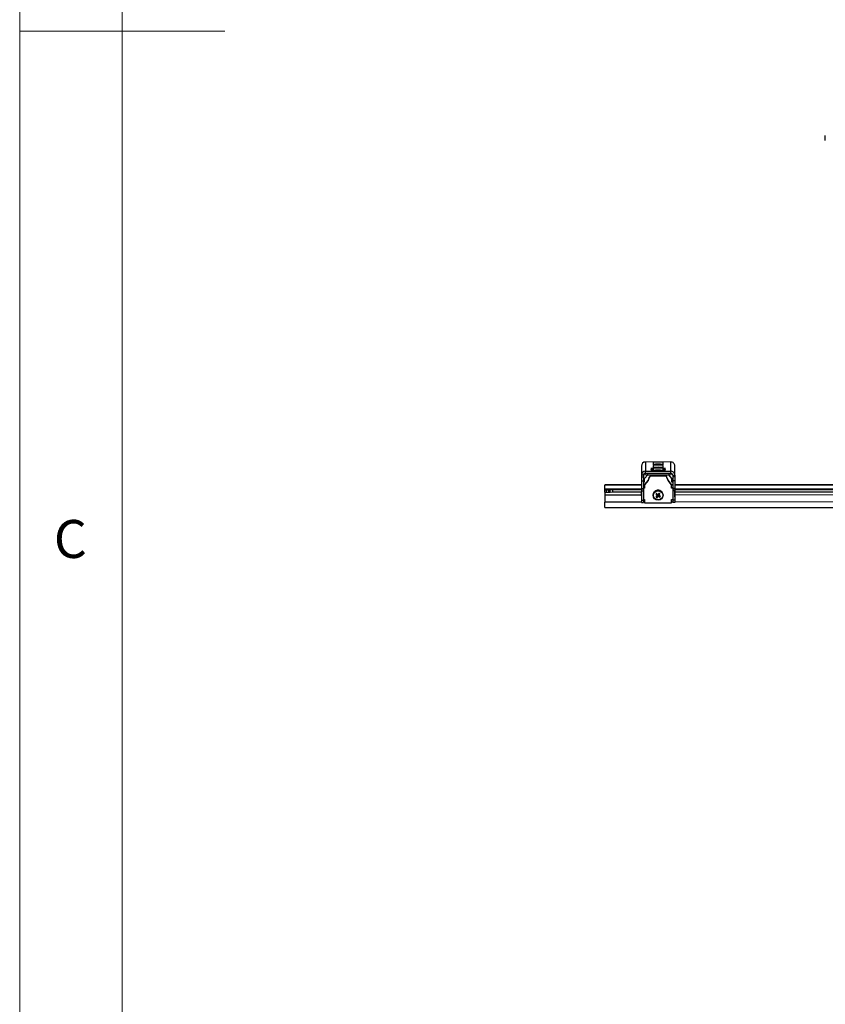
# Model space of a CAD drawing. Units: millimetres. Extents: x 5 to 292, y 5 to 205.
# Drawn here: x 5 to 44, y 58 to 106 of the extents above; entities that cross this region are included whole.
import ezdxf

# ---------------------------------------------------------------- set-up
doc = ezdxf.new("R2010")
doc.units = ezdxf.units.MM
doc.styles.add('SLDTEXTSTYLE1', font='TXT', dxfattribs={"width": 0.75})

msp = doc.modelspace()

# ---------------------------------------------------------------- linework, layer by layer
at = {"color": 7, "linetype": 'Continuous', "lineweight": 18}
for p, q in [((5, 205), (5, 5)), ((10, 200), (10, 10)), ((5, 105), (15, 105))]:
    msp.add_line(p, q, dxfattribs=at)
at = {"color": 7, "linetype": 'Continuous', "lineweight": 25}
for p, q in [((44.296, 99.679), (44.296, 99.919)), ((35.323, 83.799), (35.323, 83.348)), ((36.759, 83.996), (35.519, 83.995)), ((35.519, 83.995), (35.519, 83.544)), ((35.779, 83.68), (35.779, 83.677)), ((35.779, 83.66), (35.779, 83.657)), ((35.779, 83.639), (35.779, 83.636)), ((35.779, 83.619), (35.779, 83.616)), ((35.779, 83.598), (35.779, 83.595)), ((35.779, 83.578), (35.779, 83.575)), ((35.879, 83.681), (35.819, 83.681)), ((35.819, 83.676), (35.879, 83.676)), ((35.879, 83.661), (35.819, 83.661)), ((35.819, 83.656), (35.879, 83.656)), ((35.879, 83.64), (35.819, 83.64)), ((35.819, 83.635), (35.879, 83.635)), ((35.879, 83.62), (35.819, 83.62)), ((35.819, 83.615), (35.879, 83.615)), ((35.879, 83.599), (35.819, 83.599)), ((35.819, 83.594), (35.879, 83.594)), ((35.879, 83.579), (35.819, 83.579)), ((35.819, 83.574), (35.879, 83.574)), ((35.899, 83.979), (35.899, 83.856)), ((35.899, 83.828), (35.899, 83.711)), ((35.899, 83.684), (35.899, 83.682)), ((35.899, 83.682), (35.899, 83.676)), ((35.899, 83.676), (35.899, 83.661)), ((35.899, 83.661), (35.899, 83.655)), ((35.899, 83.655), (35.899, 83.641)), ((35.899, 83.641), (35.899, 83.635)), ((35.899, 83.635), (35.899, 83.62)), ((35.899, 83.62), (35.899, 83.614)), ((35.899, 83.614), (35.899, 83.6)), ((35.899, 83.6), (35.899, 83.594)), ((35.899, 83.594), (35.899, 83.579)), ((35.899, 83.579), (35.899, 83.573)), ((35.899, 83.573), (35.899, 83.561)), ((35.908, 83.854), (36.37, 83.854)), ((36.379, 83.856), (36.379, 83.979)), ((36.379, 83.712), (36.379, 83.828)), ((36.379, 83.682), (36.379, 83.684)), ((36.379, 83.682), (36.379, 83.676)), ((36.379, 83.662), (36.379, 83.676)), ((36.379, 83.662), (36.379, 83.655)), ((36.379, 83.641), (36.379, 83.655)), ((36.379, 83.641), (36.379, 83.635)), ((36.379, 83.621), (36.379, 83.635)), ((36.379, 83.621), (36.379, 83.614)), ((36.379, 83.6), (36.379, 83.614)), ((36.379, 83.6), (36.379, 83.594)), ((36.379, 83.58), (36.379, 83.594)), ((36.379, 83.58), (36.379, 83.574)), ((36.379, 83.561), (36.379, 83.574)), ((36.459, 83.682), (36.399, 83.682)), ((36.399, 83.676), (36.459, 83.676)), ((36.459, 83.661), (36.399, 83.661)), ((36.399, 83.656), (36.459, 83.656)), ((36.459, 83.641), (36.399, 83.641)), ((36.399, 83.635), (36.459, 83.636)), ((36.459, 83.62), (36.399, 83.62)), ((36.399, 83.615), (36.459, 83.615)), ((36.459, 83.6), (36.399, 83.6)), ((36.399, 83.595), (36.459, 83.595)), ((36.459, 83.579), (36.399, 83.579)), ((36.399, 83.574), (36.459, 83.574)), ((36.499, 83.678), (36.499, 83.681)), ((36.499, 83.657), (36.499, 83.66)), ((36.499, 83.637), (36.499, 83.64)), ((36.499, 83.616), (36.499, 83.619)), ((36.499, 83.596), (36.499, 83.599)), ((36.499, 83.575), (36.499, 83.578)), ((36.759, 83.545), (36.759, 83.996)), ((36.955, 83.349), (36.955, 83.8)), ((35.423, 83.348), (35.323, 83.348)), ((35.323, 83.348), (35.323, 83.266)), ((35.323, 83.266), (35.423, 83.266)), ((35.323, 83.266), (35.323, 83.077)), ((35.323, 83.077), (35.423, 83.077)), ((35.323, 83.077), (35.324, 82.701)), ((35.423, 83.348), (35.423, 83.266)), ((35.423, 83.266), (35.423, 83.077)), ((35.423, 83.077), (35.424, 82.701)), ((35.483, 83.183), (35.636, 83.375)), ((35.483, 83.023), (35.483, 83.183)), ((35.651, 83.103), (35.484, 82.895)), ((35.651, 83.095), (35.484, 82.886)), ((35.499, 83.442), (35.499, 83.378)), ((35.519, 83.544), (36.759, 83.545)), ((35.519, 83.444), (35.519, 83.544)), ((35.519, 83.444), (36.759, 83.445)), ((35.619, 83.375), (36.659, 83.375)), ((35.708, 83.252), (35.651, 83.103)), ((35.708, 83.243), (35.651, 83.095)), ((35.651, 83.095), (35.651, 83.103)), ((35.708, 83.243), (35.708, 83.252)), ((36.493, 83.313), (35.786, 83.312)), ((35.786, 83.304), (35.786, 83.312)), ((36.493, 83.304), (35.786, 83.304)), ((36.493, 83.304), (36.493, 83.313)), ((36.57, 83.244), (36.57, 83.252)), ((36.628, 83.104), (36.57, 83.252)), ((36.628, 83.095), (36.57, 83.244)), ((36.628, 83.095), (36.628, 83.104)), ((36.796, 82.895), (36.628, 83.104)), ((36.796, 82.887), (36.628, 83.095)), ((36.642, 83.375), (36.795, 83.184)), ((36.759, 83.445), (36.759, 83.545)), ((36.779, 83.443), (36.779, 83.378)), ((36.795, 83.184), (36.795, 83.024)), ((36.855, 83.349), (36.955, 83.349)), ((36.855, 83.349), (36.855, 83.267)), ((36.955, 83.267), (36.855, 83.267)), ((36.855, 83.267), (36.855, 83.078)), ((36.955, 83.078), (36.855, 83.078)), ((36.855, 83.078), (36.856, 82.702)), ((36.955, 83.349), (36.955, 83.267)), ((36.955, 83.267), (36.955, 83.078)), ((36.955, 83.078), (36.956, 82.702)), ((33.536, 82.879), (33.536, 82.863)), ((33.536, 82.663), (33.536, 82.863)), ((35.324, 82.664), (33.536, 82.663)), ((33.536, 82.663), (33.536, 82.647)), ((33.536, 82.663), (33.536, 82.663)), ((33.536, 82.527), (33.536, 82.647)), ((33.73, 82.881), (33.616, 82.881)), ((33.616, 82.645), (33.73, 82.645)), ((33.616, 82.525), (33.616, 82.645)), ((33.73, 82.525), (33.73, 82.645)), ((33.936, 82.874), (33.799, 82.88)), ((33.799, 82.646), (33.936, 82.653)), ((33.799, 82.526), (33.799, 82.646)), ((35.324, 82.875), (33.936, 82.874)), ((33.936, 82.653), (35.324, 82.653)), ((33.936, 82.533), (33.936, 82.653)), ((35.324, 82.701), (35.424, 82.701)), ((35.324, 82.701), (35.324, 82.689)), ((35.324, 82.689), (35.424, 82.689)), ((35.324, 82.689), (35.324, 82.586)), ((35.423, 83.023), (35.483, 83.023)), ((35.484, 82.875), (35.424, 82.875)), ((35.484, 82.735), (35.424, 82.735)), ((35.484, 82.726), (35.424, 82.726)), ((35.424, 82.701), (35.424, 82.689)), ((35.424, 82.689), (35.424, 82.586)), ((35.484, 82.886), (35.484, 82.895)), ((35.484, 82.886), (35.484, 82.726)), ((36.795, 83.024), (36.855, 83.024)), ((36.796, 82.887), (36.796, 82.895)), ((36.796, 82.727), (36.796, 82.887)), ((36.856, 82.876), (36.796, 82.876)), ((36.856, 82.736), (36.796, 82.736)), ((36.856, 82.727), (36.796, 82.727)), ((36.956, 82.702), (36.856, 82.702)), ((36.856, 82.702), (36.856, 82.69)), ((36.856, 82.69), (36.956, 82.69)), ((36.856, 82.69), (36.856, 82.587)), ((45.636, 82.882), (36.956, 82.876)), ((36.956, 82.702), (36.956, 82.69)), ((36.956, 82.69), (36.956, 82.587)), ((61.746, 82.682), (36.956, 82.665)), ((36.956, 82.655), (61.746, 82.671)), ((33.536, 82.527), (33.536, 82.397)), ((33.536, 82.397), (33.537, 82.037)), ((33.616, 82.525), (33.73, 82.525)), ((33.799, 82.526), (33.936, 82.533)), ((33.936, 82.533), (35.318, 82.533)), ((35.316, 82.456), (35.316, 82.448)), ((35.324, 82.586), (35.424, 82.586)), ((35.324, 82.586), (35.324, 82.135)), ((35.324, 82.135), (35.424, 82.135)), ((35.324, 82.135), (35.324, 82.014)), ((35.424, 82.586), (35.424, 82.135)), ((35.424, 82.169), (35.484, 82.169)), ((35.424, 82.135), (35.424, 82.014)), ((35.484, 82.169), (35.484, 82.009)), ((35.9, 82.379), (35.9, 82.371)), ((36.028, 82.418), (36.124, 82.374)), ((36.134, 82.395), (36.052, 82.453)), ((36.052, 82.453), (36.137, 82.392)), ((36.052, 82.278), (36.124, 82.374)), ((36.087, 82.254), (36.143, 82.361)), ((36.108, 82.358), (36.124, 82.374)), ((36.137, 82.392), (36.124, 82.374)), ((36.143, 82.361), (36.124, 82.374)), ((36.137, 82.392), (36.134, 82.395)), ((36.193, 82.477), (36.137, 82.392)), ((36.137, 82.392), (36.156, 82.379)), ((36.143, 82.361), (36.156, 82.379)), ((36.143, 82.361), (36.145, 82.332)), ((36.227, 82.278), (36.143, 82.361)), ((36.228, 82.452), (36.156, 82.379)), ((36.172, 82.369), (36.156, 82.379)), ((36.252, 82.313), (36.156, 82.379)), ((36.38, 82.372), (36.38, 82.38)), ((36.796, 82.17), (36.856, 82.17)), ((36.796, 82.01), (36.796, 82.17)), ((36.956, 82.587), (36.856, 82.587)), ((36.856, 82.587), (36.856, 82.136)), ((36.956, 82.136), (36.856, 82.136)), ((36.856, 82.136), (36.856, 82.015)), ((36.956, 82.587), (36.956, 82.136)), ((36.956, 82.136), (36.956, 82.015)), ((36.962, 82.535), (61.74, 82.551)), ((36.964, 82.449), (36.964, 82.457)), ((33.537, 81.774), (33.537, 82.037)), ((33.537, 81.774), (44.837, 81.781)), ((35.324, 82.014), (35.424, 82.014)), ((35.484, 82.009), (36.796, 82.01)), ((36.956, 82.015), (36.856, 82.015))]:
    msp.add_line(p, q, dxfattribs=at)
at = {"color": 8, "linetype": 'Continuous', "lineweight": 25}
for p, q in [((35.819, 83.681), (35.819, 83.676)), ((35.819, 83.661), (35.819, 83.656)), ((35.819, 83.64), (35.819, 83.635)), ((35.819, 83.62), (35.819, 83.615)), ((35.819, 83.599), (35.819, 83.594)), ((35.819, 83.579), (35.819, 83.574)), ((35.879, 83.681), (35.879, 83.676)), ((35.879, 83.661), (35.879, 83.656)), ((35.879, 83.64), (35.879, 83.635)), ((35.879, 83.62), (35.879, 83.615)), ((35.879, 83.599), (35.879, 83.594)), ((35.879, 83.579), (35.879, 83.574)), ((36.399, 83.682), (36.399, 83.676)), ((36.399, 83.661), (36.399, 83.656)), ((36.399, 83.641), (36.399, 83.635)), ((36.399, 83.62), (36.399, 83.615)), ((36.399, 83.6), (36.399, 83.595)), ((36.399, 83.579), (36.399, 83.574)), ((36.459, 83.682), (36.459, 83.676)), ((36.459, 83.661), (36.459, 83.656)), ((36.459, 83.641), (36.459, 83.636)), ((36.459, 83.62), (36.459, 83.615)), ((36.459, 83.6), (36.459, 83.595)), ((36.459, 83.579), (36.459, 83.574)), ((35.619, 83.444), (35.619, 83.375)), ((36.659, 83.445), (36.659, 83.375)), ((35.324, 82.864), (33.536, 82.863)), ((33.536, 82.663), (35.324, 82.664)), ((35.484, 82.864), (35.424, 82.864)), ((36.856, 82.865), (36.796, 82.865)), ((45.636, 82.871), (36.956, 82.865)), ((36.956, 82.665), (61.746, 82.682)), ((33.536, 82.397), (35.317, 82.398)), ((36.963, 82.399), (61.739, 82.416)), ((35.324, 82.038), (33.537, 82.037)), ((35.484, 82.038), (35.424, 82.038)), ((36.856, 82.039), (36.796, 82.039)), ((61.746, 82.056), (36.956, 82.039))]:
    msp.add_line(p, q, dxfattribs=at)
at = {"color": 7, "linetype": 'Continuous', "lineweight": 25, "flags": 128}
for points in [[(36.279, 83.864), (36.271, 83.865), (36.249, 83.866), (36.215, 83.867), (36.173, 83.867), (36.127, 83.867), (36.083, 83.867), (36.044, 83.866), (36.016, 83.865), (36.001, 83.864), (36.001, 83.863), (36.016, 83.862), (36.044, 83.861), (36.083, 83.86), (36.127, 83.86), (36.173, 83.86), (36.215, 83.861), (36.249, 83.861), (36.271, 83.862), (36.279, 83.864)], [(36.239, 83.879), (36.231, 83.88), (36.21, 83.881), (36.177, 83.881), (36.139, 83.881), (36.101, 83.881), (36.068, 83.881), (36.046, 83.88), (36.039, 83.879), (36.046, 83.878), (36.068, 83.877), (36.101, 83.877), (36.139, 83.876), (36.177, 83.877), (36.21, 83.877), (36.231, 83.878), (36.239, 83.879)], [(36.379, 83.875), (36.355, 83.875), (36.316, 83.874), (36.288, 83.873), (36.273, 83.871), (36.273, 83.87), (36.288, 83.869), (36.316, 83.868), (36.355, 83.867), (36.379, 83.867)], [(35.322, 82.875), (35.322, 82.875), (35.324, 82.893)], [(36.956, 82.894), (36.957, 82.876), (36.957, 82.876)]]:
    msp.add_lwpolyline(points, dxfattribs=at)
at = {"color": 7, "linetype": 'Continuous', "lineweight": 25}
for centre, radius in [((36.141, 82.371), 0.24), ((36.141, 82.369), 0.227)]:
    msp.add_circle(centre, radius, dxfattribs=at)
for centre, radius, start, end in [((35.519, 83.799), 0.196, 90.0289, 180.0289), ((35.809, 83.29), 0.392, 88.5757, 94.4338), ((35.809, 84.067), 0.392, 265.6428, 271.5009), ((35.809, 83.269), 0.392, 88.5757, 94.4338), ((35.809, 84.047), 0.392, 265.6428, 271.5009), ((35.809, 83.249), 0.392, 88.5757, 94.4338), ((35.809, 84.026), 0.392, 265.6428, 271.5009), ((35.809, 83.228), 0.392, 88.5757, 94.4338), ((35.809, 84.006), 0.392, 265.6428, 271.5009), ((35.809, 83.208), 0.392, 88.5757, 94.4338), ((35.809, 83.986), 0.392, 265.6428, 271.5009), ((35.809, 83.187), 0.392, 88.5757, 94.4338), ((35.809, 83.965), 0.392, 265.6428, 271.5009), ((35.884, 83.877), 0.196, 268.5757, 274.4338), ((35.884, 83.48), 0.196, 85.6428, 91.5009), ((35.884, 83.856), 0.196, 268.5757, 274.4338), ((35.884, 83.46), 0.196, 85.6428, 91.5009), ((35.884, 83.836), 0.196, 268.5757, 274.4338), ((35.884, 83.439), 0.196, 85.6428, 91.5009), ((35.884, 83.815), 0.196, 268.5757, 274.4338), ((35.884, 83.419), 0.196, 85.6428, 91.5009), ((35.884, 83.795), 0.196, 268.5757, 274.4338), ((35.884, 83.398), 0.196, 85.6428, 91.5009), ((35.884, 83.775), 0.196, 268.5757, 274.4338), ((35.884, 83.378), 0.196, 85.6428, 91.5009), ((36.141, 80.209), 3.777, 86.3955, 93.6811), ((36.141, 80.109), 3.777, 86.3955, 93.6811), ((35.91, 83.433), 0.44, 83.589, 91.4099), ((35.909, 84.308), 0.44, 268.6668, 276.4876), ((36.136, 87.626), 3.777, 266.3955, 273.6811), ((36.141, 80.059), 3.777, 86.3955, 93.6811), ((36.141, 79.959), 3.777, 86.3955, 93.6811), ((36.136, 87.481), 3.777, 266.3955, 273.6811), ((36.142, 79.914), 3.777, 86.3955, 93.6811), ((36.142, 79.814), 3.777, 86.3955, 93.6811), ((36.137, 87.331), 3.777, 266.3955, 273.6811), ((36.394, 83.877), 0.196, 265.6428, 271.5009), ((36.394, 83.481), 0.196, 88.5757, 94.4338), ((36.394, 83.857), 0.196, 265.6428, 271.5009), ((36.394, 83.46), 0.196, 88.5757, 94.4338), ((36.394, 83.836), 0.196, 265.6428, 271.5009), ((36.394, 83.44), 0.196, 88.5757, 94.4338), ((36.394, 83.816), 0.196, 265.6428, 271.5009), ((36.394, 83.419), 0.196, 88.5757, 94.4338), ((36.394, 83.795), 0.196, 265.6428, 271.5009), ((36.394, 83.399), 0.196, 88.5757, 94.4338), ((36.394, 83.775), 0.196, 265.6428, 271.5009), ((36.394, 83.378), 0.196, 88.5757, 94.4338), ((36.469, 83.29), 0.392, 85.6428, 91.5009), ((36.469, 84.068), 0.392, 268.5757, 274.4338), ((36.469, 83.27), 0.392, 85.6428, 91.5009), ((36.469, 84.047), 0.392, 268.5757, 274.4338), ((36.469, 83.249), 0.392, 85.6428, 91.5009), ((36.469, 84.027), 0.392, 268.5757, 274.4338), ((36.469, 83.229), 0.392, 85.6428, 91.5009), ((36.469, 84.006), 0.392, 268.5757, 274.4338), ((36.469, 83.208), 0.392, 85.6428, 91.5009), ((36.469, 83.986), 0.392, 268.5757, 274.4338), ((36.469, 83.188), 0.392, 85.6428, 91.5009), ((36.469, 83.965), 0.392, 268.5757, 274.4338), ((36.759, 83.8), 0.196, 0.0477, 90.0477), ((35.519, 83.348), 0.196, 90.0289, 180.0289), ((35.519, 83.348), 0.096, 90.0289, 180.0289), ((35.588, 84.549), 1.175, 265.6428, 271.5009), ((35.786, 83.232), 0.0799, 89.9651, 165.8361), ((35.786, 83.224), 0.0799, 89.9651, 165.8361), ((36.493, 83.233), 0.0799, 14.2405, 90.1116), ((36.493, 83.224), 0.0799, 14.2405, 90.1116), ((36.688, 84.55), 1.175, 268.5757, 274.4338), ((36.759, 83.349), 0.196, 0.0477, 90.0477), ((36.759, 83.349), 0.096, 0.0477, 90.0477), ((33.597, 82.098), 0.783, 88.5757, 94.4338), ((33.596, 83.428), 0.783, 265.6428, 271.5009), ((33.738, 81.056), 1.825, 88.0966, 90.2778), ((33.736, 84.47), 1.825, 269.7988, 271.9801), ((36.718, 82.457), 1.402, 173.9144, 180.0382), ((36.718, 82.448), 1.402, 173.9144, 186.1622), ((36.14, 82.379), 0.24, 54.8306, 179.8662), ((36.14, 82.411), 0.217, 44.3127, 135.7639), ((35.562, 82.456), 1.402, 0.0384, 6.1622), ((35.562, 82.448), 1.402, 353.9144, 6.1622), ((33.596, 83.308), 0.783, 265.6428, 271.5009), ((33.736, 84.35), 1.825, 269.7988, 271.9801), ((36.541, 82.081), 0.614, 142.7463, 146.7195), ((37.664, 84.537), 2.677, 232.3354, 234.4784), ((48.125, 73.884), 14.704, 144.8081, 145.189), ((36.376, 82.702), 0.534, 232.6481, 237.2239), ((33.78, 84.029), 2.911, 322.4278, 324.3525), ((49.115, 73.189), 15.914, 144.2935, 144.6549), ((37.585, 84.417), 2.534, 235.3818, 237.605), ((33.588, 84.169), 3.149, 325.1278, 326.9544), ((-19.754, 2.722), 97.321, 54.86657, 54.92442), ((35.847, 81.947), 0.633, 53.0073, 56.8647), ((35.796, 82.609), 0.544, 322.4923, 326.9736), ((36.141, 82.379), 0.239, 0.0686, 54.9805)]:
    msp.add_arc(centre, radius, start, end, dxfattribs=at)

# ---------------------------------------------------------------- texts
at = {"color": 7, "linetype": 'Continuous', "lineweight": 0, "insert": (6.667, 81.168), "char_height": 1.852, "attachment_point": 1, "style": 'SLDTEXTSTYLE1'}
msp.add_mtext('C', dxfattribs=at)

doc.saveas('drawing.dxf')
